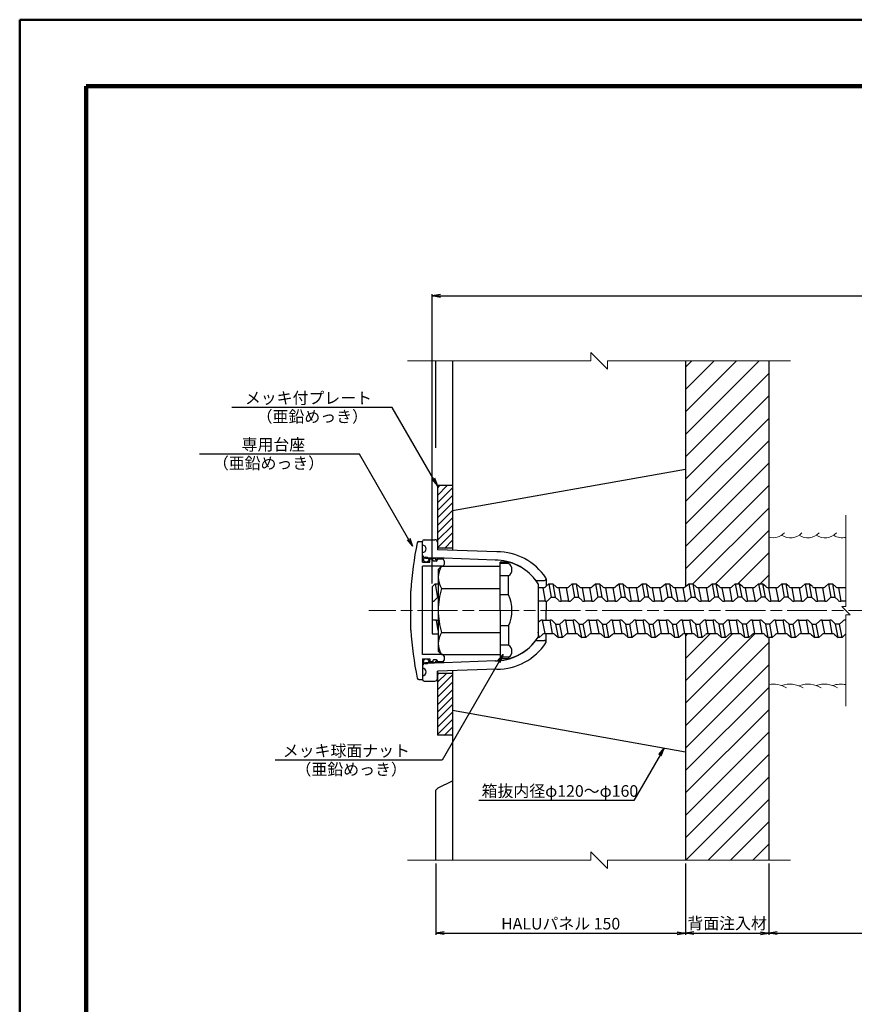
# Model space of a CAD drawing. Extents: x 0 to 1682, y -10 to 1188.
# Drawn here: x 0 to 501, y 596 to 1188 of the extents above; entities that cross this region are included whole.
import ezdxf
from ezdxf.enums import TextEntityAlignment as Align

# ---------------------------------------------------------------- set-up
doc = ezdxf.new("R2010")
doc.units = 0
doc.header["$LTSCALE"] = 2
doc.linetypes.add('SXF_一点鎖線', pattern=[18.5, 12, -1.5, 3.5, -1.5])
doc.layers.get('0').update_dxf_attribs({"linetype": 'CONTINUOUS', "lineweight": 13})
doc.layers.get('Defpoints').update_dxf_attribs({"linetype": 'CONTINUOUS'})
for name, color, linetype, lineweight in [('D-BMK', 2, 'SXF_一点鎖線', 13), ('D-DCR-HCH1', 9, 'CONTINUOUS', 13), ('D-STR', 1, 'CONTINUOUS', 25), ('D-STR-DIM', 7, 'CONTINUOUS', 13), ('D-STR-HTXT', 7, 'CONTINUOUS', 13), ('D-STR-STR1', 1, 'CONTINUOUS', 13), ('D-STR-STR2', 5, 'CONTINUOUS', 13), ('D-TTL', 2, 'CONTINUOUS', 140), ('D-TTL-FRAM', 2, 'CONTINUOUS', 50)]:
    doc.layers.add(name, color=color, linetype=linetype, lineweight=lineweight)
doc.styles.add('ＭＳ ゴシック', font='msgothic.ttc')
doc.dimstyles.new('DIM2', dxfattribs={"dimscale": 2, "dimtxt": 3.5, "dimasz": 2.5, "dimexe": 0.5, "dimexo": 1, "dimgap": 0.5, "dimtad": 1, "dimdec": 0, "dimzin": 1, "dimdsep": 46, "dimtxsty": 'ＭＳ ゴシック', "dimblk": 'OPEN', "dimcen": 1, "dimadec": 0, "dimazin": 0, "dimtfac": 1, "dimtdec": 0, "dimtmove": 2, "dimatfit": 3, "dimldrblk": 'OPEN', "dimfxl": 1, "dimarcsym": 0})

# ---------------------------------------------------------------- blocks, each defined once
blk = doc.blocks.new('A$C045C12CF')
at = {"layer": 'D-STR'}
for p, q in [((-76.44, 41.5), (-74.26, 41.5)), ((-74.26, 29.05), (-74.26, 41.5)), ((-73.26, 42.5), (-66.76, 42.5)), ((-65.26, 41), (-65.26, 36.4)), ((-29.56, 35.3), (-65.26, 36.4)), ((-72.46, 31.5), (-66.96, 31.5)), ((-61.26, 31.5), (-72.46, 31.5)), ((-30.56, 30.3), (-61.26, 31.5)), ((-29.56, 30.28), (-29.56, 30.3)), ((-5.76, 18), (-1, 18)), ((0, 19), (0, 14.54)), ((-81.26, -11.88), (-81.26, 11.88)), ((0, 5.54), (0, 0)), ((0, -5.76), (0, 0)), ((0, -19), (0, -13.93)), ((-5.76, -18), (-1, -18)), ((-74.26, -29.05), (-74.26, -41.5)), ((-72.46, -31.5), (-66.96, -31.5)), ((-61.26, -31.5), (-72.46, -31.5)), ((-29.56, -35.3), (-65.26, -36.4)), ((-30.56, -30.3), (-61.26, -31.5)), ((-65.26, -41), (-65.26, -36.4)), ((-76.44, -41.5), (-74.26, -41.5)), ((-73.26, -42.5), (-66.76, -42.5))]:
    blk.add_line(p, q, dxfattribs=at)
at = {"layer": 'D-STR', "linetype": 'Continuous'}
for p, q in [((-68.06, 30.85), (-69.86, 30.85)), ((-69.86, 29.05), (-69.86, 30.85)), ((-68.06, 30.15), (-68.06, 30.85)), ((-65.86, 29.65), (-67.56, 29.65)), ((-65.36, 30.15), (-65.36, 30.85)), ((-62.26, 30.85), (-65.36, 30.85)), ((-61.26, 29.85), (-61.26, 27.55)), ((-74.26, 29.05), (-69.86, 29.05)), ((-62.26, 26.55), (-74.26, 26.55)), ((-74.26, -26.55), (-74.26, 26.55)), ((-62.8, 26.55), (-64.8, 24.55)), ((-64.8, 24.55), (-64.8, -24.55)), ((-62.8, 26.55), (-27.5, 26.55)), ((-27.5, 0), (-27.5, 29)), ((-22.5, 29), (-27.5, 29)), ((-22.5, 28.16), (-27.5, 28.16)), ((-22.5, 28.16), (-22.5, 29)), ((-22.5, 20.88), (-27.5, 20.88)), ((-22.5, 9.28), (-22.5, 20.88)), ((-68.47, 14.2), (-66.59, 15.94)), ((-68.47, 14.2), (-66.59, 15.94)), ((-68.47, 14.2), (-68.47, -14.06)), ((-66.59, 15.94), (-65.15, 7.76)), ((-66.59, 15.94), (-64.8, 15.94)), ((-62.8, 13.28), (-27.5, 13.28)), ((-4.8, 16), (-4.8, -16)), ((-67.03, 6.03), (-65.15, 7.76)), ((-67.03, 6.03), (-65.15, 7.76)), ((-64.8, 7.76), (-65.15, 7.76)), ((-65.15, 7.76), (-64.8, 7.76)), ((-22.5, 9.28), (-27.5, 9.28)), ((-27.5, 0), (-27.5, -29)), ((-65.9, -5.89), (-68.47, -5.89)), ((-64.8, -12.1), (-65.9, -5.89)), ((-22.5, -9.28), (-27.5, -9.28)), ((-22.5, -9.28), (-22.5, -20.88)), ((-68.47, -14.06), (-64.8, -14.06)), ((-62.8, -13.28), (-27.5, -13.28)), ((-22.5, -20.88), (-27.5, -20.88)), ((-62.26, -26.55), (-74.26, -26.55)), ((-74.26, -29.05), (-69.86, -29.05)), ((-69.86, -29.05), (-69.86, -30.85)), ((-62.8, -26.55), (-64.8, -24.55)), ((-62.8, -26.55), (-27.5, -26.55)), ((-61.26, -27.55), (-61.26, -29.85)), ((-22.5, -28.16), (-27.5, -28.16)), ((-22.5, -29), (-27.5, -29)), ((-22.5, -28.16), (-22.5, -29)), ((-68.06, -30.85), (-69.86, -30.85)), ((-68.06, -30.15), (-68.06, -30.85)), ((-65.86, -29.65), (-67.56, -29.65)), ((-65.36, -30.15), (-65.36, -30.85)), ((-62.26, -30.85), (-65.36, -30.85))]:
    blk.add_line(p, q, dxfattribs=at)
at = {"layer": 'D-STR'}
for centre in [(-72.06, 30.6), (-72.06, -30.6)]:
    blk.add_circle(centre, 1.55, dxfattribs=at)
for centre, radius, start, end in [((-76.44, 40.5), 1, 90, 168.25727), ((-73.26, 41.5), 1, 90, 180), ((-66.76, 41), 1.5, 0, 90), ((118.39, 0), 200, 168.25727, 176.59536), ((-74.26, 37), 2.25, 270, 90), ((-72.46, 33.3), 1.8, 180, 270), ((-65.76, 31.5), 1, 180, 0), ((-30.56, 0), 30.3, 37.37497, 90), ((-29.56, 0), 35.3, 33.63745, 90), ((-5.68, 19), 1, 217.37497, 265.78612), ((-1, 19), 1, 270, 33.63745), ((118.39, 0), 200, 183.40464, 191.74273), ((-30.56, 0), 30.3, 270, 322.62503), ((-29.56, 0), 35.3, 270, 326.36255), ((-5.68, -19), 1, 94.21388, 142.62503), ((-1, -19), 1, 326.36255, 90), ((-72.46, -33.3), 1.8, 90, 180), ((-74.26, -37), 2.25, 270, 90), ((-65.76, -31.5), 1, 0, 180), ((-76.44, -40.5), 1, 191.74273, 270), ((-66.76, -41), 1.5, 270, 0), ((-73.26, -41.5), 1, 180, 270)]:
    blk.add_arc(centre, radius, start, end, dxfattribs=at)
at = {"layer": 'D-STR', "linetype": 'Continuous'}
for centre, radius, start, end in [((-67.56, 30.15), 0.5, 180, 270), ((-65.86, 30.15), 0.5, 270, 0), ((-62.26, 29.85), 1, 0, 90), ((-52.8, 19.92), 12.01, 146.4508, 213.54915), ((-62.26, 27.55), 1, 270.00003, 0), ((-30.18, 0), 30, 32.23098, 75.16494), ((-24.81, 24.52), 4.31, 302.42732, 57.57268), ((-19.71, 0), 45.09, 162.87089, 180), ((-68.73, 7.86), 2.5, 275.83753, 312.70964), ((-68.73, 7.86), 2.5, 275.83753, 312.70964), ((-43.03, 0), 22.53, 335.67696, 24.32304), ((-19.71, 0), 45.09, 180, 197.12911), ((-65.9, -8.39), 2.5, 64.0126, 90), ((-52.8, -19.92), 12.01, 146.45085, 213.5492), ((-30.18, 0), 30, 284.83506, 327.76902), ((-24.81, -24.52), 4.31, 302.42732, 57.57268), ((-62.26, -27.55), 1, 0, 89.99997), ((-67.56, -30.15), 0.5, 90, 180), ((-65.86, -30.15), 0.5, 0, 90), ((-62.26, -29.85), 1, 270, 0)]:
    blk.add_arc(centre, radius, start, end, dxfattribs=at)
blk = doc.blocks.new('_Open')
at = {"color": 0, "linetype": 'ByBlock', "lineweight": -2}
for p, q in [((-1, 0.17), (0, 0)), ((-1, -0.17), (0, 0)), ((0, 0), (-1, 0))]:
    blk.add_line(p, q, dxfattribs=at)
blk = doc.blocks.new('*D5')
at = {"layer": 'D-STR-DIM', "color": 0, "linetype": 'Continuous', "lineweight": -2, "transparency": 16777216}
for p, q in [((1444.28, 772.44), (1444.28, 637.96)), ((449.97, 680.96), (449.97, 637.96)), ((454.97, 638.96), (1439.28, 638.96))]:
    blk.add_line(p, q, dxfattribs=at)
at = {"layer": 'Defpoints', "color": 0, "linetype": 'Continuous', "transparency": 16777216}
for p in [(1444.28, 774.44), (449.97, 682.96), (1444.28, 638.96)]:
    blk.add_point(p, dxfattribs=at)
at = {"layer": 'D-STR-DIM', "color": 0, "linetype": 'Continuous', "lineweight": -2, "transparency": 16777216, "xscale": 5, "yscale": 5, "zscale": 5, "rotation": 180}
blk.add_blockref('_Open', (449.97, 638.96), dxfattribs=at)
at = {"layer": 'D-STR-DIM', "color": 0, "linetype": 'Continuous', "lineweight": -2, "transparency": 16777216, "xscale": 5, "yscale": 5, "zscale": 5}
blk.add_blockref('_Open', (1444.28, 638.96), dxfattribs=at)
at = {"layer": 'D-STR-DIM', "color": 0, "linetype": 'Continuous', "transparency": 16777216, "insert": (947.12, 644.21), "char_height": 7, "attachment_point": 5, "style": 'ＭＳ ゴシック'}
blk.add_mtext('挿入長', dxfattribs=at)
blk = doc.blocks.new('*D6')
at = {"layer": 'D-STR-DIM', "color": 0, "linetype": 'Continuous', "lineweight": -2, "transparency": 16777216}
for p, q in [((399.97, 680.96), (399.97, 637.96)), ((449.97, 680.96), (449.97, 637.96)), ((404.97, 638.96), (444.97, 638.96))]:
    blk.add_line(p, q, dxfattribs=at)
at = {"layer": 'Defpoints', "color": 0, "linetype": 'Continuous', "transparency": 16777216}
for p in [(399.97, 682.96), (449.97, 682.96), (449.97, 638.96)]:
    blk.add_point(p, dxfattribs=at)
at = {"layer": 'D-STR-DIM', "color": 0, "linetype": 'Continuous', "lineweight": -2, "transparency": 16777216, "xscale": 5, "yscale": 5, "zscale": 5, "rotation": 180}
blk.add_blockref('_Open', (399.97, 638.96), dxfattribs=at)
at = {"layer": 'D-STR-DIM', "color": 0, "linetype": 'Continuous', "lineweight": -2, "transparency": 16777216, "xscale": 5, "yscale": 5, "zscale": 5}
blk.add_blockref('_Open', (449.97, 638.96), dxfattribs=at)
at = {"layer": 'D-STR-DIM', "color": 0, "linetype": 'Continuous', "transparency": 16777216, "insert": (424.97, 643.99), "char_height": 7, "attachment_point": 5, "style": 'ＭＳ ゴシック'}
blk.add_mtext('背面注入材', dxfattribs=at)
blk = doc.blocks.new('*D7')
at = {"layer": 'D-STR-DIM', "color": 0, "linetype": 'Continuous', "lineweight": -2, "transparency": 16777216}
for p, q in [((247.76, 849.16), (247.76, 1022.96)), ((252.76, 1021.96), (1439.28, 1021.96)), ((1444.28, 878.84), (1444.28, 1022.96))]:
    blk.add_line(p, q, dxfattribs=at)
at = {"layer": 'Defpoints', "color": 0, "linetype": 'Continuous', "transparency": 16777216}
for p in [(1444.28, 1021.96), (1444.28, 876.84), (247.76, 847.16)]:
    blk.add_point(p, dxfattribs=at)
at = {"layer": 'D-STR-DIM', "color": 0, "linetype": 'Continuous', "lineweight": -2, "transparency": 16777216, "xscale": 5, "yscale": 5, "zscale": 5, "rotation": 180}
blk.add_blockref('_Open', (247.76, 1021.96), dxfattribs=at)
at = {"layer": 'D-STR-DIM', "color": 0, "linetype": 'Continuous', "lineweight": -2, "transparency": 16777216, "xscale": 5, "yscale": 5, "zscale": 5}
blk.add_blockref('_Open', (1444.28, 1021.96), dxfattribs=at)
at = {"layer": 'D-STR-DIM', "color": 0, "linetype": 'Continuous', "transparency": 16777216, "insert": (846.02, 1027.21), "char_height": 7, "attachment_point": 5, "style": 'ＭＳ ゴシック'}
blk.add_mtext('芯材全長 L', dxfattribs=at)
blk = doc.blocks.new('*D4')
at = {"layer": 'D-STR-DIM', "color": 0, "linetype": 'Continuous', "lineweight": -2, "transparency": 16777216}
for p, q in [((249.97, 680.96), (249.97, 637.96)), ((399.97, 680.96), (399.97, 637.96)), ((254.97, 638.96), (394.97, 638.96))]:
    blk.add_line(p, q, dxfattribs=at)
at = {"layer": 'Defpoints', "color": 0, "linetype": 'Continuous', "transparency": 16777216}
for p in [(249.97, 682.96), (399.97, 682.96), (399.97, 638.96)]:
    blk.add_point(p, dxfattribs=at)
at = {"layer": 'D-STR-DIM', "color": 0, "linetype": 'Continuous', "lineweight": -2, "transparency": 16777216, "xscale": 5, "yscale": 5, "zscale": 5, "rotation": 180}
blk.add_blockref('_Open', (249.97, 638.96), dxfattribs=at)
at = {"layer": 'D-STR-DIM', "color": 0, "linetype": 'Continuous', "lineweight": -2, "transparency": 16777216, "xscale": 5, "yscale": 5, "zscale": 5}
blk.add_blockref('_Open', (399.97, 638.96), dxfattribs=at)
at = {"layer": 'D-STR-DIM', "color": 0, "linetype": 'Continuous', "transparency": 16777216, "insert": (324.97, 643.8), "char_height": 7, "attachment_point": 5, "style": 'ＭＳ ゴシック'}
blk.add_mtext('HALUパネル 150', dxfattribs=at)

msp = doc.modelspace()

# ---------------------------------------------------------------- hatches: boundary and pattern name
at = {"layer": 'D-DCR-HCH1', "linetype": 'Continuous'}
h = msp.add_hatch(dxfattribs=at)
h.set_pattern_fill('ANSI31', color=256, scale=3)
h.paths.add_polyline_path([(449.97, 982.96), (399.97, 982.96), (399.97, 847.26), (401.89, 849.03), (404.29, 849.03), (406.17, 847.29, 0.187697), (407.86, 846.63), (412.31, 846.63, 0.189386), (414.01, 847.3), (415.89, 849.03), (418.29, 849.03), (420.17, 847.29, 0.187704), (421.86, 846.63), (426.31, 846.63, 0.189394), (428.01, 847.3), (429.89, 849.03), (432.29, 849.03), (434.17, 847.29, 0.187697), (435.86, 846.63), (440.31, 846.63, 0.189134), (442.01, 847.3), (443.89, 849.03), (446.29, 849.03), (448.17, 847.29, 0.199071), (449.97, 846.63)])
h = msp.add_hatch(dxfattribs=at)
h.set_pattern_fill('ANSI31', color=256)
h.paths.add_polyline_path([(259.97, 907.96), (250.97, 907.96), (250.97, 870.45), (259.97, 870.45)])
h = msp.add_hatch(dxfattribs=at)
h.set_pattern_fill('ANSI31', color=256, scale=3)
h.paths.add_polyline_path([(449.97, 816.63), (449.6, 816.63), (447.71, 818.37, 0.18769), (446.02, 819.03), (441.58, 819.03, 0.189384), (439.87, 818.36), (438, 816.63), (435.6, 816.63), (433.71, 818.37, 0.187697), (432.02, 819.03), (427.58, 819.03, 0.18938), (425.87, 818.36), (424, 816.63), (421.6, 816.63), (419.71, 818.37, 0.187943), (418.02, 819.03), (413.58, 819.03, 0.189127), (411.88, 818.36), (410, 816.63), (407.6, 816.63), (405.71, 818.37, 0.18769), (404.02, 819.03), (399.97, 819.03), (399.97, 682.96), (449.97, 682.96)])
h = msp.add_hatch(dxfattribs=at)
h.set_pattern_fill('ANSI31', color=256)
h.paths.add_polyline_path([(259.97, 795.34), (250.97, 795.34), (250.97, 757.83), (259.97, 757.83)])

# ---------------------------------------------------------------- linework, layer by layer
at = {"layer": 'D-BMK'}
msp.add_line((1520.95, 832.96), (209.68, 832.96), dxfattribs=at)
at = {"layer": 'D-STR', "linetype": 'Continuous'}
for p, q in [((259.97, 982.96), (259.97, 869.05)), ((399.97, 982.96), (399.97, 847.26)), ((449.97, 982.96), (449.97, 846.63)), ((250.97, 907.96), (250.97, 869.36)), ((259.97, 907.96), (250.97, 907.96)), ((259.97, 870.35), (250.97, 870.35)), ((314.31, 846.63), (311.43, 846.63)), ((314.31, 846.63), (315.75, 838.45)), ((316, 847.29), (317.89, 849.03)), ((317.89, 849.03), (319.33, 840.85)), ((317.89, 849.03), (320.29, 849.03)), ((320.29, 849.03), (321.73, 840.85)), ((322.17, 847.29), (320.29, 849.03)), ((323.86, 846.63), (325.3, 838.45)), ((328.31, 846.63), (323.86, 846.63)), ((328.31, 846.63), (329.75, 838.45)), ((330, 847.29), (331.89, 849.03)), ((331.89, 849.03), (333.33, 840.85)), ((331.89, 849.03), (334.29, 849.03)), ((334.29, 849.03), (335.73, 840.85)), ((336.17, 847.29), (334.29, 849.03)), ((342.31, 846.63), (337.86, 846.63)), ((337.86, 846.63), (339.3, 838.45)), ((342.31, 846.63), (343.75, 838.45)), ((344, 847.29), (345.89, 849.03)), ((345.89, 849.03), (347.33, 840.85)), ((345.89, 849.03), (348.29, 849.03)), ((348.29, 849.03), (349.73, 840.85)), ((350.17, 847.29), (348.29, 849.03)), ((351.86, 846.63), (353.3, 838.45)), ((356.31, 846.63), (351.86, 846.63)), ((356.31, 846.63), (357.75, 838.45)), ((358, 847.29), (359.89, 849.03)), ((359.89, 849.03), (361.33, 840.85)), ((359.89, 849.03), (362.29, 849.03)), ((362.29, 849.03), (363.73, 840.85)), ((364.17, 847.29), (362.29, 849.03)), ((365.86, 846.63), (367.3, 838.45)), ((370.31, 846.63), (365.86, 846.63)), ((370.31, 846.63), (371.75, 838.45)), ((372, 847.29), (373.89, 849.03)), ((373.89, 849.03), (375.33, 840.85)), ((373.89, 849.03), (376.29, 849.03)), ((376.29, 849.03), (377.73, 840.85)), ((378.17, 847.29), (376.29, 849.03)), ((384.31, 846.63), (379.86, 846.63)), ((379.86, 846.63), (381.3, 838.45)), ((384.31, 846.63), (385.75, 838.45)), ((386, 847.29), (387.89, 849.03)), ((387.89, 849.03), (389.33, 840.85)), ((387.89, 849.03), (390.29, 849.03)), ((390.29, 849.03), (391.73, 840.85)), ((392.17, 847.29), (390.29, 849.03)), ((393.86, 846.63), (395.3, 838.45)), ((398.31, 846.63), (393.86, 846.63)), ((398.31, 846.63), (399.75, 838.45)), ((400, 847.29), (401.89, 849.03)), ((401.89, 849.03), (403.33, 840.85)), ((401.89, 849.03), (404.29, 849.03)), ((404.29, 849.03), (405.73, 840.85)), ((406.17, 847.29), (404.29, 849.03)), ((407.86, 846.63), (409.3, 838.45)), ((412.31, 846.63), (407.86, 846.63)), ((412.31, 846.63), (413.75, 838.45)), ((414, 847.29), (415.89, 849.03)), ((415.89, 849.03), (417.33, 840.85)), ((415.89, 849.03), (418.29, 849.03)), ((418.29, 849.03), (419.73, 840.85)), ((420.17, 847.29), (418.29, 849.03)), ((426.31, 846.63), (421.86, 846.63)), ((421.86, 846.63), (423.3, 838.45)), ((426.31, 846.63), (427.75, 838.45)), ((428, 847.29), (429.89, 849.03)), ((429.89, 849.03), (431.33, 840.85)), ((429.89, 849.03), (432.29, 849.03)), ((432.29, 849.03), (433.73, 840.85)), ((434.17, 847.29), (432.29, 849.03)), ((435.86, 846.63), (437.3, 838.45)), ((440.31, 846.63), (435.86, 846.63)), ((440.31, 846.63), (441.75, 838.45)), ((442, 847.29), (443.89, 849.03)), ((443.89, 849.03), (445.33, 840.85)), ((443.89, 849.03), (446.29, 849.03)), ((446.29, 849.03), (447.73, 840.85)), ((448.17, 847.29), (446.29, 849.03)), ((449.86, 846.63), (451.3, 838.45)), ((454.31, 846.63), (449.86, 846.63)), ((454.31, 846.63), (455.75, 838.45)), ((456, 847.29), (457.89, 849.03)), ((457.89, 849.03), (459.33, 840.85)), ((457.89, 849.03), (460.29, 849.03)), ((460.29, 849.03), (461.73, 840.85)), ((462.17, 847.29), (460.29, 849.03)), ((468.31, 846.63), (463.86, 846.63)), ((463.86, 846.63), (465.3, 838.45)), ((468.31, 846.63), (469.75, 838.45)), ((470, 847.29), (471.89, 849.03)), ((471.89, 849.03), (473.33, 840.85)), ((471.89, 849.03), (474.29, 849.03)), ((474.29, 849.03), (475.73, 840.85)), ((476.17, 847.29), (474.29, 849.03)), ((477.86, 846.63), (479.3, 838.45)), ((482.31, 846.63), (477.86, 846.63)), ((482.31, 846.63), (483.75, 838.45)), ((484, 847.29), (485.89, 849.03)), ((485.89, 849.03), (487.33, 840.85)), ((485.89, 849.03), (488.29, 849.03)), ((488.29, 849.03), (489.73, 840.85)), ((490.17, 847.29), (488.29, 849.03)), ((491.86, 846.63), (493.3, 838.45)), ((496.37, 846.63), (491.86, 846.63)), ((317.44, 839.12), (319.33, 840.85)), ((319.33, 840.85), (321.73, 840.85)), ((323.61, 839.12), (321.73, 840.85)), ((331.44, 839.12), (333.33, 840.85)), ((333.33, 840.85), (335.73, 840.85)), ((337.61, 839.12), (335.73, 840.85)), ((345.44, 839.12), (347.33, 840.85)), ((349.73, 840.85), (347.33, 840.85)), ((351.61, 839.12), (349.73, 840.85)), ((359.44, 839.12), (361.33, 840.85)), ((361.33, 840.85), (363.73, 840.85)), ((365.61, 839.12), (363.73, 840.85)), ((373.44, 839.12), (375.33, 840.85)), ((377.73, 840.85), (375.33, 840.85)), ((379.61, 839.12), (377.73, 840.85)), ((387.44, 839.12), (389.33, 840.85)), ((389.33, 840.85), (391.73, 840.85)), ((393.61, 839.12), (391.73, 840.85)), ((401.44, 839.12), (403.33, 840.85)), ((403.33, 840.85), (405.73, 840.85)), ((407.61, 839.12), (405.73, 840.85)), ((415.44, 839.12), (417.33, 840.85)), ((419.73, 840.85), (417.33, 840.85)), ((421.61, 839.12), (419.73, 840.85)), ((429.44, 839.12), (431.33, 840.85)), ((433.73, 840.85), (431.33, 840.85)), ((435.61, 839.12), (433.73, 840.85)), ((443.44, 839.12), (445.33, 840.85)), ((447.73, 840.85), (445.33, 840.85)), ((449.61, 839.12), (447.73, 840.85)), ((457.44, 839.12), (459.33, 840.85)), ((461.73, 840.85), (459.33, 840.85)), ((463.61, 839.12), (461.73, 840.85)), ((471.44, 839.12), (473.33, 840.85)), ((473.33, 840.85), (475.73, 840.85)), ((477.61, 839.12), (475.73, 840.85)), ((485.44, 839.12), (487.33, 840.85)), ((487.33, 840.85), (489.73, 840.85)), ((491.61, 839.12), (489.73, 840.85)), ((315.75, 838.45), (311.3, 838.45)), ((329.75, 838.45), (325.3, 838.45)), ((343.75, 838.45), (339.3, 838.45)), ((357.75, 838.45), (353.3, 838.45)), ((371.75, 838.45), (367.3, 838.45)), ((385.75, 838.45), (381.3, 838.45)), ((399.75, 838.45), (395.3, 838.45)), ((413.75, 838.45), (409.3, 838.45)), ((427.75, 838.45), (423.3, 838.45)), ((441.75, 838.45), (437.3, 838.45)), ((455.75, 838.45), (451.3, 838.45)), ((469.75, 838.45), (465.3, 838.45)), ((483.75, 838.45), (479.3, 838.45)), ((496.37, 838.45), (493.3, 838.45)), ((312.44, 826.54), (311.43, 825.61)), ((315.58, 819.03), (314.13, 827.2)), ((314.13, 827.2), (318.58, 827.2)), ((320.02, 819.03), (318.58, 827.2)), ((320.28, 826.54), (322.16, 824.8)), ((322.16, 824.8), (324.56, 824.8)), ((323.6, 816.63), (322.16, 824.8)), ((326.44, 826.54), (324.56, 824.8)), ((326, 816.63), (324.56, 824.8)), ((329.58, 819.03), (328.13, 827.2)), ((328.13, 827.2), (332.58, 827.2)), ((334.02, 819.03), (332.58, 827.2)), ((334.27, 826.54), (336.16, 824.8)), ((336.16, 824.8), (338.56, 824.8)), ((337.6, 816.63), (336.16, 824.8)), ((340.44, 826.54), (338.56, 824.8)), ((340, 816.63), (338.56, 824.8)), ((343.58, 819.03), (342.13, 827.2)), ((342.13, 827.2), (346.58, 827.2)), ((348.02, 819.03), (346.58, 827.2)), ((348.27, 826.54), (350.16, 824.8)), ((350.16, 824.8), (352.56, 824.8)), ((351.6, 816.63), (350.16, 824.8)), ((354.44, 826.54), (352.56, 824.8)), ((354, 816.63), (352.56, 824.8)), ((357.58, 819.03), (356.13, 827.2)), ((356.13, 827.2), (360.58, 827.2)), ((362.02, 819.03), (360.58, 827.2)), ((362.27, 826.54), (364.16, 824.8)), ((364.16, 824.8), (366.56, 824.8)), ((365.6, 816.63), (364.16, 824.8)), ((368.44, 826.54), (366.56, 824.8)), ((368, 816.63), (366.56, 824.8)), ((371.58, 819.03), (370.13, 827.2)), ((370.13, 827.2), (374.58, 827.2)), ((376.02, 819.03), (374.58, 827.2)), ((376.27, 826.54), (378.16, 824.8)), ((378.16, 824.8), (380.56, 824.8)), ((379.6, 816.63), (378.16, 824.8)), ((382.44, 826.54), (380.56, 824.8)), ((382, 816.63), (380.56, 824.8)), ((385.58, 819.03), (384.13, 827.2)), ((384.13, 827.2), (388.58, 827.2)), ((390.02, 819.03), (388.58, 827.2)), ((390.27, 826.54), (392.16, 824.8)), ((392.16, 824.8), (394.56, 824.8)), ((393.6, 816.63), (392.16, 824.8)), ((396.44, 826.54), (394.56, 824.8)), ((396, 816.63), (394.56, 824.8)), ((399.58, 819.03), (398.13, 827.2)), ((398.13, 827.2), (402.58, 827.2)), ((404.02, 819.03), (402.58, 827.2)), ((404.27, 826.54), (406.16, 824.8)), ((406.16, 824.8), (408.56, 824.8)), ((407.6, 816.63), (406.16, 824.8)), ((410.44, 826.54), (408.56, 824.8)), ((410, 816.63), (408.56, 824.8)), ((413.58, 819.03), (412.13, 827.2)), ((412.13, 827.2), (416.58, 827.2)), ((418.02, 819.03), (416.58, 827.2)), ((418.27, 826.54), (420.16, 824.8)), ((422.56, 824.8), (420.16, 824.8)), ((421.6, 816.63), (420.16, 824.8)), ((424.44, 826.54), (422.56, 824.8)), ((424, 816.63), (422.56, 824.8)), ((427.58, 819.03), (426.13, 827.2)), ((426.13, 827.2), (430.58, 827.2)), ((432.02, 819.03), (430.58, 827.2)), ((432.27, 826.54), (434.16, 824.8)), ((436.56, 824.8), (434.16, 824.8)), ((435.6, 816.63), (434.16, 824.8)), ((438.44, 826.54), (436.56, 824.8)), ((438, 816.63), (436.56, 824.8)), ((441.58, 819.03), (440.13, 827.2)), ((440.13, 827.2), (444.58, 827.2)), ((446.02, 819.03), (444.58, 827.2)), ((446.27, 826.54), (448.16, 824.8)), ((450.56, 824.8), (448.16, 824.8)), ((449.6, 816.63), (448.16, 824.8)), ((452.44, 826.54), (450.56, 824.8)), ((452, 816.63), (450.56, 824.8)), ((455.58, 819.03), (454.13, 827.2)), ((454.13, 827.2), (458.58, 827.2)), ((460.02, 819.03), (458.58, 827.2)), ((460.27, 826.54), (462.16, 824.8)), ((462.16, 824.8), (464.56, 824.8)), ((463.6, 816.63), (462.16, 824.8)), ((466.44, 826.54), (464.56, 824.8)), ((466, 816.63), (464.56, 824.8)), ((469.58, 819.03), (468.13, 827.2)), ((468.13, 827.2), (472.58, 827.2)), ((474.02, 819.03), (472.58, 827.2)), ((474.27, 826.54), (476.16, 824.8)), ((476.16, 824.8), (478.56, 824.8)), ((477.6, 816.63), (476.16, 824.8)), ((480.44, 826.54), (478.56, 824.8)), ((480, 816.63), (478.56, 824.8)), ((483.58, 819.03), (482.13, 827.2)), ((482.13, 827.2), (486.58, 827.2)), ((488.02, 819.03), (486.58, 827.2)), ((488.27, 826.54), (490.16, 824.8)), ((492.56, 824.8), (490.16, 824.8)), ((491.6, 816.63), (490.16, 824.8)), ((494.44, 826.54), (492.56, 824.8)), ((494, 816.63), (492.56, 824.8)), ((312, 816.63), (311.22, 816.63)), ((312, 816.63), (311.43, 819.86)), ((313.88, 818.37), (312, 816.63)), ((315.58, 819.03), (320.02, 819.03)), ((321.72, 818.37), (323.6, 816.63)), ((326, 816.63), (323.6, 816.63)), ((327.88, 818.37), (326, 816.63)), ((329.58, 819.03), (334.02, 819.03)), ((335.72, 818.37), (337.6, 816.63)), ((340, 816.63), (337.6, 816.63)), ((341.88, 818.37), (340, 816.63)), ((343.58, 819.03), (348.02, 819.03)), ((349.72, 818.37), (351.6, 816.63)), ((354, 816.63), (351.6, 816.63)), ((355.88, 818.37), (354, 816.63)), ((357.58, 819.03), (362.02, 819.03)), ((363.72, 818.37), (365.6, 816.63)), ((368, 816.63), (365.6, 816.63)), ((369.88, 818.37), (368, 816.63)), ((371.58, 819.03), (376.02, 819.03)), ((377.72, 818.37), (379.6, 816.63)), ((382, 816.63), (379.6, 816.63)), ((383.88, 818.37), (382, 816.63)), ((385.58, 819.03), (390.02, 819.03)), ((391.72, 818.37), (393.6, 816.63)), ((396, 816.63), (393.6, 816.63)), ((397.88, 818.37), (396, 816.63)), ((399.58, 819.03), (404.02, 819.03)), ((399.97, 819.03), (399.97, 682.96)), ((405.72, 818.37), (407.6, 816.63)), ((410, 816.63), (407.6, 816.63)), ((411.88, 818.37), (410, 816.63)), ((413.58, 819.03), (418.02, 819.03)), ((419.72, 818.37), (421.6, 816.63)), ((424, 816.63), (421.6, 816.63)), ((425.88, 818.37), (424, 816.63)), ((427.58, 819.03), (432.02, 819.03)), ((433.72, 818.37), (435.6, 816.63)), ((438, 816.63), (435.6, 816.63)), ((439.88, 818.37), (438, 816.63)), ((441.58, 819.03), (446.02, 819.03)), ((447.72, 818.37), (449.6, 816.63)), ((452, 816.63), (449.6, 816.63)), ((449.97, 816.63), (449.97, 682.96)), ((453.88, 818.37), (452, 816.63)), ((455.58, 819.03), (460.02, 819.03)), ((461.72, 818.37), (463.6, 816.63)), ((466, 816.63), (463.6, 816.63)), ((467.88, 818.37), (466, 816.63)), ((469.58, 819.03), (474.02, 819.03)), ((475.72, 818.37), (477.6, 816.63)), ((480, 816.63), (477.6, 816.63)), ((481.88, 818.37), (480, 816.63)), ((483.58, 819.03), (488.02, 819.03)), ((489.72, 818.37), (491.6, 816.63)), ((494, 816.63), (491.6, 816.63)), ((496.37, 818.82), (494, 816.63)), ((250.97, 796.56), (250.97, 757.96)), ((250.97, 795.35), (259.97, 795.34)), ((259.97, 796.84), (259.97, 682.96)), ((259.97, 757.96), (250.97, 757.96))]:
    msp.add_line(p, q, dxfattribs=at)
at = {"layer": 'D-STR'}
for p, q in [((259.97, 892.96), (399.97, 917.96)), ((259.97, 772.96), (399.97, 747.96))]:
    msp.add_line(p, q, dxfattribs=at)
at = {"layer": 'D-STR', "linetype": 'Continuous'}
for points in [[(249.97, 930.63), (249.97, 982.96)], [(249.97, 682.96), (249.97, 724.99), (251.42, 726.27), (259.97, 730.64)]]:
    msp.add_lwpolyline(points, dxfattribs=at)
for centre, start, end in [((314.31, 849.13), 270, 312.70964), ((323.86, 849.13), 227.29035, 270), ((328.31, 849.13), 270, 312.70964), ((337.86, 849.13), 227.29035, 270), ((342.31, 849.13), 270, 312.70964), ((351.86, 849.13), 227.29035, 270), ((356.31, 849.13), 270, 312.70964), ((365.86, 849.13), 227.29035, 270), ((370.31, 849.13), 270, 312.70964), ((379.86, 849.13), 227.29035, 270), ((384.31, 849.13), 270, 312.70964), ((393.86, 849.13), 227.29035, 270), ((398.31, 849.13), 270, 312.70964), ((407.86, 849.13), 227.29035, 270), ((412.31, 849.13), 270, 312.70964), ((421.86, 849.13), 227.29035, 270), ((426.31, 849.13), 270, 312.70964), ((435.86, 849.13), 227.29035, 270), ((440.31, 849.13), 270, 312.70964), ((449.86, 849.13), 227.29035, 270), ((454.31, 849.13), 270, 312.70964), ((463.86, 849.13), 227.29035, 270), ((468.31, 849.13), 270, 312.70964), ((477.86, 849.13), 227.29035, 270), ((482.31, 849.13), 270, 312.70964), ((491.86, 849.13), 227.29035, 270), ((315.75, 840.95), 270, 312.70964), ((325.3, 840.95), 227.29035, 270), ((329.75, 840.95), 270, 312.70964), ((339.3, 840.95), 227.29035, 270), ((343.75, 840.95), 270, 312.70964), ((353.3, 840.95), 227.29035, 270), ((357.75, 840.95), 270, 312.70964), ((367.3, 840.95), 227.29035, 270), ((371.75, 840.95), 270, 312.70964), ((381.3, 840.95), 227.29035, 270), ((385.75, 840.95), 270, 312.70964), ((395.3, 840.95), 227.29035, 270), ((399.75, 840.95), 270, 312.70964), ((409.3, 840.95), 227.29035, 270), ((413.75, 840.95), 270, 312.70964), ((423.3, 840.95), 227.29035, 270), ((427.75, 840.95), 270, 312.70964), ((437.3, 840.95), 227.29035, 270), ((441.75, 840.95), 270, 312.70964), ((451.3, 840.95), 227.29035, 270), ((455.75, 840.95), 270, 312.70964), ((465.3, 840.95), 227.29035, 270), ((469.75, 840.95), 270, 312.70964), ((479.3, 840.95), 227.29035, 270), ((483.75, 840.95), 270, 312.70964), ((493.3, 840.95), 227.29035, 270), ((314.13, 824.7), 90, 132.70964), ((318.58, 824.7), 47.29036, 90), ((328.13, 824.7), 90, 132.70964), ((332.58, 824.7), 47.29036, 90), ((342.13, 824.7), 90, 132.70964), ((346.58, 824.7), 47.29036, 90), ((356.13, 824.7), 90, 132.70964), ((360.58, 824.7), 47.29036, 90), ((370.13, 824.7), 90, 132.70964), ((374.58, 824.7), 47.29036, 90), ((384.13, 824.7), 90, 132.70964), ((388.58, 824.7), 47.29036, 90), ((398.13, 824.7), 90, 132.70964), ((402.58, 824.7), 47.29036, 90), ((412.13, 824.7), 90, 132.70964), ((416.58, 824.7), 47.29036, 90), ((426.13, 824.7), 90, 132.70964), ((430.58, 824.7), 47.29036, 90), ((440.13, 824.7), 90, 132.70964), ((444.58, 824.7), 47.29036, 90), ((454.13, 824.7), 90, 132.70964), ((458.58, 824.7), 47.29036, 90), ((468.13, 824.7), 90, 132.70964), ((472.58, 824.7), 47.29036, 90), ((482.13, 824.7), 90, 132.70964), ((486.58, 824.7), 47.29036, 90), ((496.13, 824.7), 84.48099, 132.70964), ((315.58, 816.53), 90, 132.70964), ((320.02, 816.53), 47.29036, 90), ((329.58, 816.53), 90, 132.70964), ((334.02, 816.53), 47.29036, 90), ((343.58, 816.53), 90, 132.70964), ((348.02, 816.53), 47.29036, 90), ((357.58, 816.53), 90, 132.70964), ((362.02, 816.53), 47.29036, 90), ((371.58, 816.53), 90, 132.70964), ((376.02, 816.53), 47.29036, 90), ((385.58, 816.53), 90, 132.70964), ((390.02, 816.53), 47.29036, 90), ((399.58, 816.53), 90, 132.70964), ((404.02, 816.53), 47.29036, 90), ((413.58, 816.53), 90, 132.70964), ((418.02, 816.53), 47.29036, 90), ((427.58, 816.53), 90, 132.70964), ((432.02, 816.53), 47.29036, 90), ((441.58, 816.53), 90, 132.70964), ((446.02, 816.53), 47.29036, 90), ((455.58, 816.53), 90, 132.70964), ((460.02, 816.53), 47.29036, 90), ((469.58, 816.53), 90, 132.70964), ((474.02, 816.53), 47.29036, 90), ((483.58, 816.53), 90, 132.70964), ((488.02, 816.53), 47.29036, 90), ((497.58, 816.53), 120.47598, 132.70964)]:
    msp.add_arc(centre, 2.5, start, end, dxfattribs=at)
at = {"layer": 'D-STR'}
msp.add_arc((249.47, 791.96), 1.5, 270, 0, dxfattribs=at)
at = {"layer": 'D-STR-STR1', "linetype": 'Continuous'}
for centre, radius, start, end in [((452.58, 885.98), 9.36, 253.8493, 317.16645), ((462.97, 885.98), 9.36, 236.29986, 317.16646), ((473.36, 885.98), 9.36, 236.29986, 317.16645), ((483.75, 885.98), 9.36, 236.29986, 317.16646), ((494.14, 885.98), 9.36, 236.29986, 283.80326), ((452.72, 773.73), 14.95, 58.00656, 100.59123), ((462.65, 773.74), 14.95, 58.00656, 109.39936), ((473.5, 773.73), 14.95, 58.00656, 109.39936), ((483.43, 773.73), 14.95, 58.00656, 109.39936), ((493.36, 773.73), 14.95, 78.37712, 109.39936)]:
    msp.add_arc(centre, radius, start, end, dxfattribs=at)
at = {"layer": 'D-STR-STR2', "linetype": 'Continuous'}
for p, q in [((496.38, 890.23), (496.38, 835.42)), ((496.37, 874.94), (496.37, 835.3)), ((498.87, 830.4), (493.87, 835.42)), ((496.37, 835.42), (493.87, 835.42)), ((496.37, 830.4), (498.87, 830.4)), ((496.37, 775.46), (496.37, 830.29)), ((496.38, 793.61), (496.38, 830.4))]:
    msp.add_line(p, q, dxfattribs=at)
for points in [[(463.05, 982.96), (353.16, 982.96), (353.16, 977.96), (343.13, 987.96), (343.13, 982.96), (233.05, 982.96)], [(463.05, 682.96), (353.16, 682.96), (353.16, 677.96), (343.13, 687.96), (343.13, 682.96), (233.05, 682.96)]]:
    msp.add_lwpolyline(points, dxfattribs=at)
at = {"layer": 'D-TTL'}
msp.add_lwpolyline([(40, 1148), (1642, 1148), (1642, 40), (40, 40)], close=True, dxfattribs=at)
at = {"layer": 'D-TTL-FRAM'}
msp.add_lwpolyline([(0, 1188), (1682, 1188), (1682, 0), (0, 0)], close=True, dxfattribs=at)

# ---------------------------------------------------------------- block references
at = {"layer": 'D-STR', "linetype": 'Continuous'}
msp.add_blockref('A$C045C12CF', (316.23, 832.96), dxfattribs=at)

# ---------------------------------------------------------------- texts
at = {"layer": 'D-STR-HTXT', "linetype": 'Continuous', "style": 'ＭＳ ゴシック'}
for s, p in [('メッキ付プレート', (173.46, 954.96)), ('専用台座', (152.41, 926.96)), ('メッキ球面ナット', (196.23, 742.96))]:
    msp.add_text(s, height=7, dxfattribs=at).set_placement(p, align=Align.BOTTOM_CENTER)
for p in [(175.78, 952.96), (149.48, 924.96), (199.13, 740.96)]:
    msp.add_text('（亜鉛めっき）', height=7, dxfattribs=at).set_placement(p, align=Align.TOP_CENTER)
at = {"layer": 'D-STR-HTXT', "style": 'ＭＳ ゴシック'}
msp.add_text('箱抜内径φ120～φ160', height=7, rotation=359.99968, dxfattribs=at).set_placement((277.48, 718.76), align=Align.BOTTOM_LEFT)

# ---------------------------------------------------------------- dimensions: what is measured, and where the dimension line sits
at = {"layer": 'D-STR-DIM', "linetype": 'Continuous'}
for base, p1, p2, text, picture, middle in [((1444.28, 1021.96), (247.76, 847.16), (1444.28, 876.84), '芯材全長 L', '*D7', (846.02, 1027.21)), ((1444.28, 638.96), (449.97, 682.96), (1444.28, 774.44), '挿入長', '*D5', (947.12, 644.21)), ((399.97, 638.96), (249.97, 682.96), (399.97, 682.96), 'HALUパネル <>', '*D4', (324.97, 643.8)), ((449.97, 638.96), (399.97, 682.96), (449.97, 682.96), '背面注入材', '*D6', (424.97, 643.99))]:
    dim = msp.add_linear_dim(base=base, p1=p1, p2=p2, text=text, dimstyle='DIM2', dxfattribs=at)
    dim.commit()
    dim.dimension.update_dxf_attribs({"geometry": picture, "text_midpoint": middle})

# ---------------------------------------------------------------- leaders
at = {"layer": 'D-STR-HTXT', "linetype": 'Continuous'}
for points in [[(250.97, 907.82), (223.75, 954.96), (127.35, 954.96)], [(236.05, 871.56), (204.06, 926.96), (108, 926.96)], [(290.34, 806.41), (253.71, 742.96), (153.37, 742.96)], [(387.11, 750.26), (368.92, 718.76), (275.82, 718.76)]]:
    msp.add_leader(points, dimstyle='DIM2', override={"dimgap": 0.5, "dimtad": 0}, dxfattribs=at)

doc.saveas('drawing.dxf')
